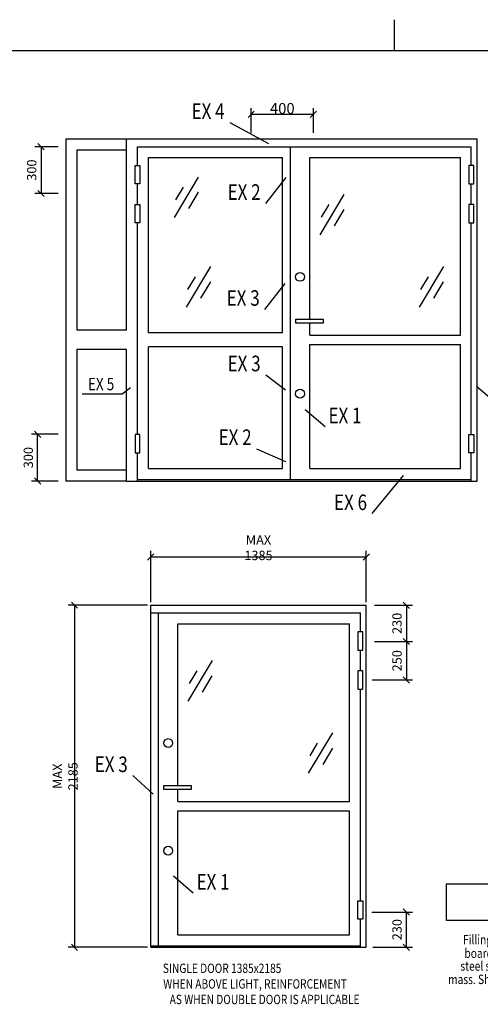
# Model space of a CAD drawing. Extents: x -10 to 1650, y 1200 to 2380.
# Drawn here: x 580 to 875, y 1748 to 2380 of the extents above; entities that cross this region are included whole.
import ezdxf
from ezdxf.enums import TextEntityAlignment as Align

# ---------------------------------------------------------------- set-up
doc = ezdxf.new("R2010")
doc.units = 0
doc.header["$LTSCALE"] = 5
doc.header["$MEASUREMENT"] = 0
doc.header["$PDMODE"] = 35
doc.layers.get('0').update_dxf_attribs({"linetype": 'CONTINUOUS'})
doc.layers.get('DEFPOINTS').update_dxf_attribs({"linetype": 'CONTINUOUS'})
for name, color, linetype in [('DIMENSION', 2, 'CONTINUOUS'), ('GLAS_MED_FOGNING', 2, 'CONTINUOUS'), ('RAM', 5, 'CONTINUOUS'), ('TEXT', 6, 'CONTINUOUS')]:
    doc.layers.add(name, color=color, linetype=linetype)
doc.styles.add('ROMANS', font='romans', dxfattribs={"width": 0.8})
doc.styles.get("Standard").update_dxf_attribs({"font": 'ROMANS.SHX', "width": 0.8})
doc.dimstyles.get("Standard").update_dxf_attribs({"dimtxt": 0.18, "dimasz": 0.18, "dimexe": 0.18, "dimexo": 0.0625, "dimgap": 0.09, "dimtad": 0, "dimtih": 1, "dimtoh": 1, "dimdec": 4, "dimzin": 0, "dimtxsty": 'STANDARD', "dimcen": 0.09, "dimazin": 3, "dimtfac": 1, "dimtdec": 4, "dimtofl": 0, "dimtmove": 0, "dimatfit": 3, "dimtolj": 1, "dimtzin": 0})

# ---------------------------------------------------------------- blocks, each defined once
blk = doc.blocks.new('RITRAM')
at = {"layer": 'RAM'}
for p, q in [((405, 580), (405, 570)), ((810, 570), (0, 570))]:
    blk.add_line(p, q, dxfattribs=at)
blk = doc.blocks.new('*D242')
at = {"color": 0, "linetype": 'BYBLOCK'}
for p, q in [((661.699697, 2033.243687), (665.699697, 2037.243687)), ((663.699697, 2006.321549), (663.699697, 2039.243687)), ((663.699697, 2035.243687), (802.199697, 2035.243687)), ((800.199697, 2033.243687), (804.199697, 2037.243687)), ((802.199697, 2006.321549), (802.199697, 2039.243687))]:
    blk.add_line(p, q, dxfattribs=at)
at = {"layer": 'DEFPOINTS', "color": 0, "linetype": 'BYBLOCK'}
for p in [(802.199697, 2035.243687), (663.699697, 2004.321549), (802.199697, 2004.321549)]:
    blk.add_point(p, dxfattribs=at)
at = {"color": 6, "linetype": 'BYBLOCK', "insert": (732.949697, 2041.243687), "char_height": 6, "attachment_point": 5}
blk.add_mtext('\\A1;MAX 1385', dxfattribs=at)
blk = doc.blocks.new('*D243')
at = {"color": 0, "linetype": 'BYBLOCK'}
for p, q in [((661.699697, 2004.321549), (610.795185, 2004.321549)), ((616.795185, 2002.321549), (612.795185, 2006.321549)), ((614.795185, 2004.321549), (614.795185, 1784.821549)), ((661.699697, 1784.821549), (610.795185, 1784.821549)), ((616.795185, 1782.821549), (612.795185, 1786.821549))]:
    blk.add_line(p, q, dxfattribs=at)
at = {"layer": 'DEFPOINTS', "color": 0, "linetype": 'BYBLOCK'}
for p in [(663.699697, 2004.321549), (614.795185, 1784.821549), (663.699697, 1784.821549)]:
    blk.add_point(p, dxfattribs=at)
at = {"color": 6, "linetype": 'BYBLOCK', "insert": (608.795185, 1894.571549), "char_height": 6, "attachment_point": 5, "rotation": 90}
blk.add_mtext('\\A1;MAX 2185', dxfattribs=at)
blk = doc.blocks.new('*D251')
at = {"color": 0, "linetype": 'BYBLOCK'}
for p, q in [((604.386529, 2114.000003), (587.113252, 2114.000003)), ((593.113252, 2112.000003), (589.113252, 2116.000003)), ((591.113252, 2084.000003), (591.113252, 2114.000003)), ((593.113252, 2082.000003), (589.113252, 2086.000003)), ((604.386529, 2084.000003), (587.113252, 2084.000003))]:
    blk.add_line(p, q, dxfattribs=at)
at = {"layer": 'DEFPOINTS', "color": 0, "linetype": 'BYBLOCK'}
for p in [(591.113252, 2114.000003), (606.386529, 2114.000003), (606.386529, 2084.000003)]:
    blk.add_point(p, dxfattribs=at)
at = {"color": 6, "linetype": 'BYBLOCK', "insert": (585.113252, 2099.000003), "char_height": 6, "attachment_point": 5, "rotation": 90}
blk.add_mtext('\\A1;300', dxfattribs=at)
blk = doc.blocks.new('*D252')
at = {"color": 0, "linetype": 'BYBLOCK'}
for p, q in [((595.259565, 2296.500003), (591.259565, 2300.500003)), ((604.386529, 2298.500003), (589.259565, 2298.500003)), ((593.259565, 2298.500003), (593.259565, 2268.500003)), ((604.386529, 2268.500003), (589.259565, 2268.500003)), ((595.259565, 2266.500003), (591.259565, 2270.500003))]:
    blk.add_line(p, q, dxfattribs=at)
at = {"layer": 'DEFPOINTS', "color": 0, "linetype": 'BYBLOCK'}
for p in [(606.386529, 2298.500003), (593.259565, 2268.500003), (606.386529, 2268.500003)]:
    blk.add_point(p, dxfattribs=at)
at = {"color": 6, "linetype": 'BYBLOCK', "insert": (587.259565, 2283.500003), "char_height": 6, "attachment_point": 5, "rotation": 90}
blk.add_mtext('\\A1;300', dxfattribs=at)
blk = doc.blocks.new('*D253')
at = {"color": 0, "linetype": 'BYBLOCK'}
for p, q in [((807.50324, 2004.270633), (831.928942, 2004.270633)), ((829.928942, 2002.270633), (825.928942, 2006.270633)), ((827.928942, 2004.270633), (827.928942, 1981.050606)), ((807.50324, 1981.050606), (831.928942, 1981.050606)), ((829.928942, 1979.050606), (825.928942, 1983.050606))]:
    blk.add_line(p, q, dxfattribs=at)
at = {"layer": 'DEFPOINTS', "color": 0, "linetype": 'BYBLOCK'}
for p in [(805.50324, 2004.270633), (805.50324, 1981.050606), (827.928942, 1981.050606)]:
    blk.add_point(p, dxfattribs=at)
at = {"color": 6, "linetype": 'BYBLOCK', "insert": (821.928942, 1992.66062), "char_height": 6, "attachment_point": 5, "rotation": 90}
blk.add_mtext('\\A1;230', dxfattribs=at)
blk = doc.blocks.new('*D254')
at = {"color": 0, "linetype": 'BYBLOCK'}
for p, q in [((805.856378, 1807.436365), (831.928942, 1807.436365)), ((829.928942, 1805.436365), (825.928942, 1809.436365)), ((827.928942, 1784.821549), (827.928942, 1807.436365)), ((806.381947, 1784.821549), (831.928942, 1784.821549)), ((829.928942, 1782.821549), (825.928942, 1786.821549))]:
    blk.add_line(p, q, dxfattribs=at)
at = {"layer": 'DEFPOINTS', "color": 0, "linetype": 'BYBLOCK'}
for p in [(803.856378, 1807.436365), (827.928942, 1807.436365), (804.381947, 1784.821549)]:
    blk.add_point(p, dxfattribs=at)
at = {"color": 6, "linetype": 'BYBLOCK', "insert": (821.928942, 1796.128957), "char_height": 6, "attachment_point": 5, "rotation": 90}
blk.add_mtext('\\A1;230', dxfattribs=at)
blk = doc.blocks.new('*D256')
at = {"color": 0, "linetype": 'BYBLOCK'}
for p, q in [((809.50324, 1981.050606), (831.931009, 1981.050606)), ((829.931009, 1979.050606), (825.931009, 1983.050606)), ((827.931009, 1981.050606), (827.931009, 1956.321549)), ((805.997937, 1956.321549), (831.931009, 1956.321549)), ((829.931009, 1954.321549), (825.931009, 1958.321549))]:
    blk.add_line(p, q, dxfattribs=at)
at = {"layer": 'DEFPOINTS', "color": 0, "linetype": 'BYBLOCK'}
for p in [(807.50324, 1981.050606), (803.997937, 1956.321549), (827.931009, 1956.321549)]:
    blk.add_point(p, dxfattribs=at)
at = {"color": 6, "linetype": 'BYBLOCK', "insert": (821.931009, 1968.686078), "char_height": 6, "attachment_point": 5, "rotation": 90}
blk.add_mtext('\\A1;250', dxfattribs=at)
blk = doc.blocks.new('*D273')
at = {"color": 0, "linetype": 'BYBLOCK'}
for p, q in [((726.237117, 2317.335978), (730.237117, 2321.335978)), ((728.237117, 2307.500003), (728.237117, 2323.335978)), ((728.237117, 2319.335978), (768.237117, 2319.335978)), ((766.237117, 2317.335978), (770.237117, 2321.335978)), ((768.237117, 2307.500003), (768.237117, 2323.335978))]:
    blk.add_line(p, q, dxfattribs=at)
at = {"layer": 'DEFPOINTS', "color": 0, "linetype": 'BYBLOCK'}
for p in [(768.237117, 2319.335978), (728.237117, 2305.500003), (768.237117, 2305.500003)]:
    blk.add_point(p, dxfattribs=at)
at = {"color": 6, "linetype": 'BYBLOCK', "insert": (748.237117, 2323.035978), "char_height": 7, "attachment_point": 5}
blk.add_mtext('\\A1;400', dxfattribs=at)

msp = doc.modelspace()

# ---------------------------------------------------------------- linework, layer by layer
at = {"layer": 'DIMENSION'}
for p, q in [((609.237117, 2303.500003), (873.437117, 2303.500003)), ((648.237117, 2180.700003), (648.237117, 2303.500003)), ((873.437117, 2084.000003), (873.437117, 2303.500003)), ((616.237117, 2296.500003), (648.237117, 2296.500003)), ((655.237117, 2298.500003), (869.637117, 2298.500003)), ((655.237117, 2286.414547), (655.237117, 2298.500003)), ((753.437117, 2085.000003), (753.437117, 2298.500003)), ((869.637117, 2286.414547), (869.637117, 2298.500003)), ((662.237117, 2291.500003), (748.437117, 2291.500003)), ((662.237117, 2179.000003), (662.237117, 2291.500003)), ((748.437117, 2179.000003), (748.437117, 2291.500003)), ((765.937117, 2187.747112), (765.937117, 2291.500003)), ((765.937117, 2291.500003), (862.637117, 2291.500003)), ((765.937117, 2291.500003), (862.637117, 2291.500003)), ((862.637117, 2177.500003), (862.637117, 2291.500003)), ((655.237117, 2261.414547), (655.237117, 2274.58546)), ((869.637117, 2261.414547), (869.637117, 2274.58546)), ((655.237117, 2170.000003), (655.237117, 2249.58546)), ((869.637117, 2113.876252), (869.637117, 2249.58546)), ((765.937117, 2177.500003), (765.937117, 2185.252895)), ((765.937117, 2177.500003), (862.637117, 2177.500003)), ((648.237117, 2084.000003), (648.237117, 2168.300003)), ((655.237117, 2127.08546), (655.237117, 2170.000003)), ((662.237117, 2092.000003), (662.237117, 2170.000003)), ((748.437117, 2092.000003), (748.437117, 2170.000003)), ((765.937117, 2171.500003), (862.637117, 2171.500003)), ((765.937117, 2092.000003), (765.937117, 2171.500003)), ((862.637117, 2092.000003), (862.637117, 2171.500003)), ((655.237117, 2113.914547), (655.237117, 2127.08546)), ((655.237117, 2084.000003), (655.237117, 2102.08546)), ((869.637117, 2084.000003), (869.637117, 2102.123755)), ((662.237117, 2092.000003), (748.437117, 2092.000003)), ((765.937117, 2092.000003), (862.637117, 2092.000003)), ((655.237117, 2085.000003), (869.637117, 2085.000003)), ((648.237117, 2084.000003), (873.437117, 2084.000003)), ((663.699697, 1870.821549), (663.699697, 2004.321549)), ((663.699697, 2004.321549), (802.199697, 2004.321549)), ((802.199697, 1784.821549), (802.199697, 2004.321549)), ((663.699697, 1999.321549), (798.399697, 1999.321549)), ((668.699697, 1785.821549), (668.699697, 1999.321549)), ((798.399697, 1987.236093), (798.399697, 1999.321549)), ((681.199697, 1888.568657), (681.199697, 1992.321549)), ((681.199697, 1992.321549), (791.399697, 1992.321549)), ((681.199697, 1992.321549), (791.399697, 1992.321549)), ((791.399697, 1878.321549), (791.399697, 1992.321549)), ((798.399697, 1962.236093), (798.399697, 1975.407006)), ((798.399697, 1814.697798), (798.399697, 1950.407006)), ((681.199697, 1878.321549), (681.199697, 1886.074441)), ((681.199697, 1878.321549), (791.399697, 1878.321549)), ((663.699697, 1784.821549), (663.699697, 1870.821549)), ((681.199697, 1792.821549), (681.199697, 1872.321549)), ((681.199697, 1872.321549), (791.399697, 1872.321549)), ((791.399697, 1792.821549), (791.399697, 1872.321549)), ((798.399697, 1784.821549), (798.399697, 1802.945301)), ((681.199697, 1792.821549), (791.399697, 1792.821549)), ((663.699697, 1785.821549), (798.399697, 1785.821549)), ((663.699697, 1784.821549), (802.199697, 1784.821549))]:
    msp.add_line(p, q, dxfattribs=at)
at = {"layer": 'GLAS_MED_FOGNING'}
for p, q in [((714.654486, 2314.123224), (739.387098, 2300.59755)), ((609.237117, 2303.500003), (609.237117, 2084.000003)), ((616.237117, 2296.500003), (616.237117, 2180.700003)), ((678.904478, 2253.11636), (694.475639, 2279.050856)), ((737.67448, 2262.124022), (750.636235, 2278.722351)), ((679.857387, 2264.416927), (684.691905, 2272.469042)), ((688.179529, 2258.850939), (694.438558, 2269.275645)), ((772.504706, 2241.987327), (788.075866, 2267.921823)), ((773.457615, 2253.287894), (778.292132, 2261.340009)), ((781.779757, 2247.721907), (788.038786, 2258.146612)), ((686.722857, 2195.646222), (702.294017, 2221.580718)), ((836.361565, 2195.646222), (851.932725, 2221.580718)), ((687.675766, 2206.946788), (692.510283, 2214.998903)), ((695.997908, 2201.380801), (702.256936, 2211.805506)), ((837.314474, 2206.946788), (842.148991, 2214.998903)), ((845.636616, 2201.380801), (851.895645, 2211.805506)), ((737.073827, 2194.147374), (750.035581, 2210.745704)), ((648.237117, 2180.700003), (616.237117, 2180.700003)), ((748.437117, 2179.000003), (662.237117, 2179.000003)), ((616.237117, 2168.300003), (616.237117, 2091.000003)), ((648.237117, 2168.300003), (616.237117, 2168.300003)), ((748.437117, 2170.000003), (662.237117, 2170.000003)), ((737.67448, 2152.124022), (750.203891, 2142.582776)), ((645.357784, 2139.900564), (650.786351, 2143.925009)), ((885.771104, 2133.760314), (873.018408, 2144.685327)), ((619.615855, 2139.900564), (645.357784, 2139.900564)), ((775.771104, 2118.760314), (763.018408, 2129.685327)), ((731.598662, 2104.642317), (750.23118, 2096.545568)), ((648.237117, 2091.000003), (616.237117, 2091.000003)), ((806.048474, 2063.059822), (826.156561, 2087.610234)), ((648.237117, 2084.000003), (609.237117, 2084.000003)), ((687.767286, 1942.808873), (703.338446, 1968.743369)), ((688.720195, 1954.10944), (693.554712, 1962.161555)), ((697.042337, 1948.543452), (703.301366, 1958.968158)), ((765.124145, 1896.467768), (780.695305, 1922.402264)), ((766.077054, 1907.768334), (770.911571, 1915.820449)), ((774.399196, 1902.202347), (780.658225, 1912.627052)), ((652.336407, 1894.96892), (665.298161, 1882.972274)), ((691.033684, 1819.58186), (678.280988, 1830.506873))]:
    msp.add_line(p, q, dxfattribs=at)
for points in [[(656.835357, 2286.414547), (656.835357, 2274.58546), (653.638877, 2274.58546), (653.638877, 2286.414547)], [(868.038877, 2286.414547), (868.038877, 2274.58546), (871.235357, 2274.58546), (871.235357, 2286.414547)], [(656.835357, 2261.414547), (656.835357, 2249.58546), (653.638877, 2249.58546), (653.638877, 2261.414547)], [(868.038877, 2261.414547), (868.038877, 2249.58546), (871.235357, 2249.58546), (871.235357, 2261.414547)], [(756.937117, 2185.252895), (756.937117, 2187.747112), (774.417434, 2187.747112), (774.417434, 2185.252895)], [(656.835357, 2102.08546), (656.835357, 2113.914547), (653.638877, 2113.914547), (653.638877, 2102.08546)], [(868.038877, 2102.123755), (868.038877, 2113.876252), (871.235357, 2113.876252), (871.235357, 2102.123755)], [(796.801457, 1987.236093), (796.801457, 1975.407006), (799.997937, 1975.407006), (799.997937, 1987.236093)], [(796.801457, 1962.236093), (796.801457, 1950.407006), (799.997937, 1950.407006), (799.997937, 1962.236093)], [(672.199697, 1886.074441), (672.199697, 1888.568657), (689.680014, 1888.568657), (689.680014, 1886.074441)], [(853.760396, 1801.976893), (853.760396, 1825.449478), (1051.977458, 1825.449478), (1051.977458, 1801.976893)], [(796.801457, 1802.945301), (796.801457, 1814.697798), (799.997937, 1814.697798), (799.997937, 1802.945301)]]:
    msp.add_lwpolyline(points, close=True, dxfattribs=at)
for centre in [(759.687117, 2215.000003), (759.687117, 2140.000003), (674.949697, 1915.821549), (674.949697, 1846.755507)]:
    msp.add_circle(centre, 2.866483, dxfattribs=at)

# ---------------------------------------------------------------- block references
at = {"xscale": 2, "yscale": 2, "zscale": 2}
msp.add_blockref('RITRAM', (10.000002, 1220.000003), dxfattribs=at)

# ---------------------------------------------------------------- texts
at = {"layer": 'TEXT', "style": 'ROMANS', "width": 0.8}
for s, height, p in [('%%uEX 4', 10, (700.575064, 2320.04482)), ('%%uEX 2', 10, (723.721065, 2268.109903)), ('%%uEX 3', 10, (723.120412, 2200.133256)), ('%%uEX 3', 10, (723.721065, 2158.109903)), ('EX 5', 8, (631.841585, 2145.162203)), ('%%uEX 1', 10, (788.529837, 2124.681836)), ('%%uEX 2', 10, (717.934567, 2110.801702)), ('%%uEX 6', 10, (792.095059, 2069.045704)), ('%%uEX 3', 10, (638.382992, 1900.954802)), ('%%uEX 1', 10, (703.792417, 1825.503382)), ('Filling consisting of: 1,25 mm steel sheet, 10 mm shingle ', 6, (950.300457, 1788.984577)), ('board, 2,5 mm steel sheet, 10 mm shingle board,1,25 mm ', 6, (953.040534, 1780.238032)), ('steel sheet. Leaf around the filling to be filled with Buthyl ', 6, (950.010722, 1772.017409)), ('SINGLE DOOR 1385x2185', 6, (709.59875, 1770.559588)), ('WHEN ABOVE LIGHT, REINFORCEMENT', 6, (730.747746, 1760.559588)), ('mass. Sheets and boards are glued togheter.', 6, (922.556119, 1763.445047)), ('AS WHEN DOUBLE DOOR IS APPLICABLE', 6, (736.880114, 1750.559588))]:
    msp.add_text(s, height=height, dxfattribs=at).set_placement(p, align=Align.MIDDLE)

# ---------------------------------------------------------------- dimensions: what is measured, and where the dimension line sits
at = {"layer": 'DIMENSION'}
dim = msp.add_linear_dim(base=(768.237117, 2319.335978), p1=(728.237117, 2305.500003), p2=(768.237117, 2305.500003), text='400', dimstyle='STANDARD', override={"dimscale": 2, "dimtxt": 3.5, "dimasz": 0, "dimexe": 2, "dimexo": 1, "dimgap": 0.1, "dimtad": 1, "dimtih": 0, "dimtoh": 0, "dimzin": 8, "dimtsz": 1, "dimcen": 2.5, "dimclrt": 6, "dimtofl": 1}, dxfattribs=at)
dim.commit()
dim.dimension.update_dxf_attribs({"geometry": '*D273', "text_midpoint": (748.237117, 2323.035978)})
for base, p1, p2, text, picture, middle in [((593.259565, 2268.500003), (606.386529, 2298.500003), (606.386529, 2268.500003), '300', '*D252', (587.259565, 2283.500003)), ((591.113252, 2114.000003), (606.386529, 2084.000003), (606.386529, 2114.000003), '300', '*D251', (585.113252, 2099.000003)), ((827.928942, 1981.050606), (805.50324, 2004.270633), (805.50324, 1981.050606), '230', '*D253', (821.928942, 1992.66062)), ((827.931009, 1956.321549), (807.50324, 1981.050606), (803.997937, 1956.321549), '250', '*D256', (821.931009, 1968.686078)), ((827.928942, 1807.436365), (804.381947, 1784.821549), (803.856378, 1807.436365), '230', '*D254', (821.928942, 1796.128957))]:
    dim = msp.add_linear_dim(base=base, p1=p1, p2=p2, angle=90, text=text, dimstyle='STANDARD', override={"dimscale": 2, "dimtxt": 3, "dimasz": 0, "dimexe": 2, "dimexo": 1, "dimgap": 1.5, "dimtad": 1, "dimtih": 0, "dimtoh": 0, "dimzin": 8, "dimtsz": 1, "dimcen": 2.5, "dimclrt": 6, "dimtofl": 1}, dxfattribs=at)
    dim.commit()
    dim.dimension.update_dxf_attribs({"geometry": picture, "text_midpoint": middle})
at = {"layer": 'GLAS_MED_FOGNING'}
dim = msp.add_linear_dim(base=(802.199697, 2035.243687), p1=(663.699697, 2004.321549), p2=(802.199697, 2004.321549), text='MAX 1385', dimstyle='STANDARD', override={"dimscale": 2, "dimtxt": 3, "dimasz": 0, "dimexe": 2, "dimexo": 1, "dimgap": 1.5, "dimtad": 1, "dimtih": 0, "dimtoh": 0, "dimzin": 8, "dimtsz": 1, "dimcen": 2.5, "dimclrt": 6, "dimtofl": 1}, dxfattribs=at)
dim.commit()
dim.dimension.update_dxf_attribs({"geometry": '*D242', "text_midpoint": (732.949697, 2041.243687)})
dim = msp.add_linear_dim(base=(614.795185, 1784.821549), p1=(663.699697, 2004.321549), p2=(663.699697, 1784.821549), angle=90, text='MAX 2185', dimstyle='STANDARD', override={"dimscale": 2, "dimtxt": 3, "dimasz": 0, "dimexe": 2, "dimexo": 1, "dimgap": 1.5, "dimtad": 1, "dimtih": 0, "dimtoh": 0, "dimzin": 8, "dimtsz": 1, "dimcen": 2.5, "dimclrt": 6, "dimtofl": 1}, dxfattribs=at)
dim.commit()
dim.dimension.update_dxf_attribs({"geometry": '*D243', "text_midpoint": (608.795185, 1894.571549)})

doc.saveas('drawing.dxf')
